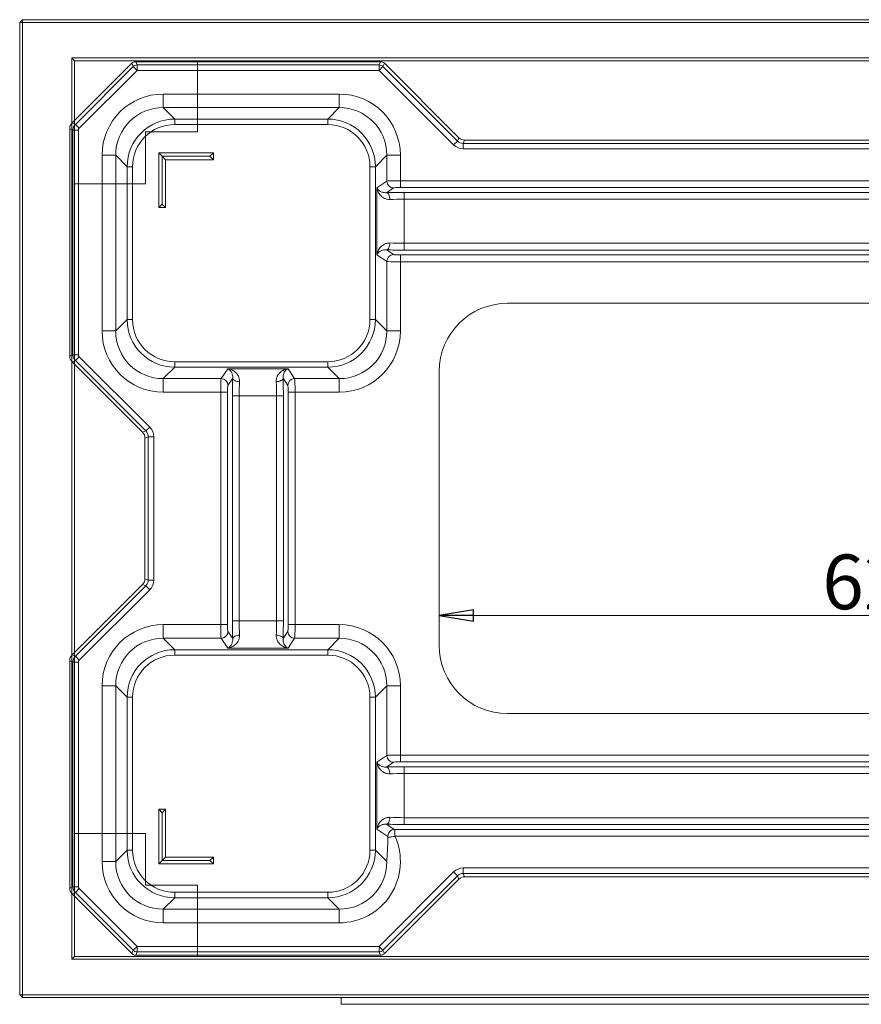
# Model space of a CAD drawing. Extents: x -5581 to -1258, y 1591 to 6011.
# Drawn here: x -2488 to -1873, y 1717 to 2437 of the extents above; entities that cross this region are included whole.
import ezdxf

# ---------------------------------------------------------------- set-up
doc = ezdxf.new("R2010")
doc.units = 0
doc.header["$LTSCALE"] = 5
doc.layers.add('SLD-0', color=7, linetype='Continuous')
doc.styles.add('STANDARD-BrunnerGroßer Text', font='arial.ttf')
doc.dimstyles.new('STANDARD-Brunner-IIGroßer Text', dxfattribs={"dimscale": 5, "dimtxt": 8, "dimasz": 5, "dimexe": 3.175, "dimexo": 0, "dimgap": 0.762, "dimtad": 1, "dimdec": 0, "dimrnd": 1e-08, "dimtxsty": 'STANDARD-BrunnerGroßer Text', "dimblk": 'Filled-1', "dimcen": 0.09, "dimdle": 10, "dimclrd": 7, "dimclre": 7, "dimclrt": 7, "dimadec": 1, "dimazin": 2, "dimtfac": 0.666667, "dimtdec": 0, "dimtmove": 0, "dimatfit": 3, "dimldrblk": 'Filled-1', "dimfxl": 1, "dimtolj": 1, "dimlwd": 15, "dimlwe": 15, "dimarcsym": 0})

# ---------------------------------------------------------------- blocks, each defined once
blk = doc.blocks.new('Filled-1')
at = {"color": 0}
for p, q in [((0, 0), (-1, 0.167)), ((-1, 0.167), (-1, -0.167)), ((-1, 0), (0, 0)), ((-1, -0.167), (0, 0))]:
    blk.add_line(p, q, dxfattribs=at)
at = {"color": 0, "flags": 128}
blk.add_lwpolyline([(-1, -0.167), (0, 0), (-1, 0.167), (-1, -0.167)], dxfattribs=at)
at = {"color": 0}
blk.add_solid([(-1, -0.167), (0, 0), (-1, 0.167), (-1, -0.167)], dxfattribs=at)
blk = doc.blocks.new('*D56')
at = {"layer": 'Defpoints', "color": 0}
for p in [(-1561.59, 2001.02), (-2181.59, 1979.27), (-1561.59, 1979.27)]:
    blk.add_point(p, dxfattribs=at)
at = {"layer": 'SLD-0', "color": 7, "lineweight": 15}
for p, q in [((-2181.59, 1979.27), (-2181.59, 2016.89)), ((-1561.59, 1979.27), (-1561.59, 2016.89)), ((-2156.59, 2001.02), (-1586.59, 2001.02))]:
    blk.add_line(p, q, dxfattribs=at)
at = {"layer": 'SLD-0', "color": 7, "lineweight": 15, "xscale": 25, "yscale": 25, "zscale": 25, "rotation": 180}
blk.add_blockref('Filled-1', (-2181.59, 2001.02), dxfattribs=at)
at = {"layer": 'SLD-0', "color": 7, "lineweight": 15, "xscale": 25, "yscale": 25, "zscale": 25}
blk.add_blockref('Filled-1', (-1561.59, 2001.02), dxfattribs=at)
at = {"layer": 'SLD-0', "color": 7, "insert": (-1856.19, 2045.67), "char_height": 40, "attachment_point": 2, "style": 'STANDARD-BrunnerGroßer Text'}
blk.add_mtext('\\A1;620', dxfattribs=at)

msp = doc.modelspace()

# ---------------------------------------------------------------- linework, layer by layer
at = {"color": 7, "linetype": 'Continuous', "lineweight": 15}
for p, q in [((-2486.14, 2436.78), (-2488.14, 2434.78)), ((-2488.14, 1723.78), (-2488.14, 2434.78)), ((-2488.14, 2434.78), (-2486.14, 2434.78)), ((-2486.14, 2436.78), (-1260.14, 2436.78)), ((-2486.14, 2436.78), (-2486.14, 2434.78)), ((-1260.14, 2434.78), (-2486.14, 2434.78)), ((-2486.14, 2434.78), (-2486.14, 1723.78)), ((-2450.14, 1749.78), (-2450.14, 2408.78)), ((-2450.14, 2408.78), (-1296.14, 2408.78)), ((-2450.14, 2408.78), (-2448.14, 2406.78)), ((-1298.14, 2406.78), (-2448.14, 2406.78)), ((-2448.14, 2406.78), (-2448.14, 1751.78)), ((-2358.14, 2354.78), (-2358.14, 2406.78)), ((-2396.14, 2354.78), (-2358.14, 2354.78)), ((-2396.14, 2316.78), (-2396.14, 2354.78)), ((-2448.14, 2316.78), (-2396.14, 2316.78)), ((-2448.14, 2079.28), (-2448.14, 2079.28)), ((-2448.14, 1841.78), (-2396.14, 1841.78)), ((-2396.14, 1841.78), (-2396.14, 1803.78)), ((-2396.14, 1803.78), (-2358.14, 1803.78)), ((-2358.14, 1803.78), (-2358.14, 1751.78)), ((-2448.14, 1751.78), (-2450.14, 1749.78)), ((-1296.14, 1749.78), (-2450.14, 1749.78)), ((-2448.14, 1751.78), (-1298.14, 1751.78)), ((-2486.14, 1723.78), (-2488.14, 1723.78)), ((-2488.14, 1723.78), (-2486.14, 1721.78)), ((-2486.14, 1723.78), (-1260.14, 1723.78)), ((-2486.14, 1723.78), (-2486.14, 1721.78)), ((-1260.14, 1721.78), (-2486.14, 1721.78))]:
    msp.add_line(p, q, dxfattribs=at)
at = {"color": 7, "linetype": 'Continuous', "lineweight": 18}
for p, q in [((-2449.85, 2361.24), (-2406.21, 2404.88)), ((-2406.21, 2404.88), (-2405.22, 2402.48)), ((-2402.4, 2403.65), (-2403.39, 2406.05)), ((-2403.39, 2406.05), (-2224.5, 2406.05)), ((-2224.5, 2406.05), (-2225.49, 2403.65)), ((-2222.67, 2402.48), (-2221.68, 2404.88)), ((-2221.68, 2404.88), (-2167.26, 2350.46)), ((-2447.45, 2360.25), (-2405.22, 2402.48)), ((-2402.4, 2399.66), (-2444.63, 2357.43)), ((-2405.22, 2402.48), (-2402.4, 2399.66)), ((-2402.4, 2403.65), (-2402.4, 2399.66)), ((-2402.4, 2403.65), (-2225.49, 2403.65)), ((-2225.49, 2399.66), (-2402.4, 2399.66)), ((-2225.49, 2403.65), (-2225.49, 2399.66)), ((-2222.67, 2402.48), (-2225.49, 2399.66)), ((-2171.07, 2345.24), (-2225.49, 2399.66)), ((-2222.67, 2402.48), (-2168.25, 2348.06)), ((-2383.19, 2382.4), (-2383.19, 2372.45)), ((-2254.69, 2382.4), (-2383.19, 2382.4)), ((-2254.69, 2382.4), (-2254.69, 2372.45)), ((-2374.84, 2364.1), (-2383.19, 2372.45)), ((-2383.19, 2372.45), (-2254.69, 2372.45)), ((-2254.69, 2372.45), (-2263.04, 2364.1)), ((-2263.04, 2364.1), (-2374.84, 2364.1)), ((-2374.84, 2364.1), (-2374.84, 2360.12)), ((-2263.04, 2360.12), (-2263.04, 2364.1)), ((-2449.2, 2356.02), (-2451.6, 2357.01)), ((-2451.6, 2190.77), (-2451.6, 2357.01)), ((-2449.85, 2361.24), (-2447.45, 2360.25)), ((-2449.2, 2356.02), (-2445.21, 2356.02)), ((-2449.2, 2191.76), (-2449.2, 2356.02)), ((-2447.45, 2360.25), (-2444.63, 2357.43)), ((-2445.21, 2356.02), (-2445.21, 2191.76)), ((-2374.84, 2360.12), (-2263.04, 2360.12)), ((-2168.25, 2348.06), (-2171.07, 2345.24)), ((-2167.26, 2350.46), (-2168.25, 2348.06)), ((-2164.02, 2346.31), (-2163.02, 2348.71)), ((-1580.16, 2348.71), (-2163.02, 2348.71)), ((-2164.02, 2346.31), (-2164.02, 2342.32)), ((-2164.02, 2346.31), (-1579.17, 2346.31)), ((-1579.17, 2342.32), (-2164.02, 2342.32)), ((-2427.95, 2337.64), (-2418, 2337.64)), ((-2427.95, 2337.64), (-2427.95, 2209.14)), ((-2418, 2337.64), (-2409.65, 2329.29)), ((-2418, 2209.14), (-2418, 2337.64)), ((-2386.59, 2339.39), (-2346.59, 2339.39)), ((-2386.59, 2299.39), (-2386.59, 2339.39)), ((-2384.09, 2336.89), (-2386.59, 2339.39)), ((-2349.09, 2336.89), (-2384.09, 2336.89)), ((-2384.09, 2301.89), (-2384.09, 2336.89)), ((-2384.09, 2336.89), (-2381.59, 2334.39)), ((-2381.59, 2334.39), (-2381.59, 2299.39)), ((-2346.59, 2334.39), (-2381.59, 2334.39)), ((-2349.09, 2336.89), (-2346.59, 2339.39)), ((-2349.09, 2336.89), (-2346.59, 2334.39)), ((-2346.59, 2339.39), (-2346.59, 2334.39)), ((-2228.24, 2329.29), (-2219.88, 2337.64)), ((-2219.88, 2337.64), (-2219.88, 2318.74)), ((-2209.94, 2337.64), (-2219.88, 2337.64)), ((-2209.94, 2319.05), (-2209.94, 2337.64)), ((-2409.65, 2329.29), (-2405.67, 2329.29)), ((-2409.65, 2329.29), (-2409.65, 2217.49)), ((-2405.67, 2217.49), (-2405.67, 2329.29)), ((-2232.21, 2329.29), (-2228.24, 2329.29)), ((-2232.21, 2329.29), (-2232.21, 2217.49)), ((-2228.24, 2217.49), (-2228.24, 2329.29)), ((-2219.88, 2318.74), (-2227.13, 2313.92)), ((-2209.94, 2319.05), (-2209.94, 2314.07)), ((-2209.94, 2319.05), (-1533.25, 2319.05)), ((-2227.13, 2313.92), (-2227.13, 2264.86)), ((-2220.15, 2310.27), (-2214.91, 2313.75)), ((-1533.25, 2314.07), (-2209.94, 2314.07)), ((-2207.24, 2310.52), (-2207.24, 2305.53)), ((-2207.24, 2310.52), (-1535.94, 2310.52)), ((-2207.24, 2273.25), (-2207.24, 2305.53)), ((-1535.94, 2305.53), (-2207.24, 2305.53)), ((-2384.09, 2301.89), (-2386.59, 2299.39)), ((-2381.59, 2299.39), (-2386.59, 2299.39)), ((-2384.09, 2301.89), (-2381.59, 2299.39)), ((-2214.91, 2265.03), (-2220.15, 2268.51)), ((-2207.24, 2273.25), (-2207.24, 2268.26)), ((-2207.24, 2273.25), (-1535.94, 2273.25)), ((-1535.94, 2268.26), (-2207.24, 2268.26)), ((-2227.13, 2264.86), (-2219.88, 2260.04)), ((-2209.94, 2264.72), (-1533.25, 2264.72)), ((-2209.94, 2264.72), (-2209.94, 2259.73)), ((-2219.88, 2260.04), (-2219.88, 2209.14)), ((-2209.94, 2209.14), (-2209.94, 2259.73)), ((-1533.25, 2259.73), (-2209.94, 2259.73)), ((-1611.47, 2229.39), (-2131.71, 2229.39)), ((-2409.65, 2217.49), (-2418, 2209.14)), ((-2409.65, 2217.49), (-2405.67, 2217.49)), ((-2232.21, 2217.49), (-2228.24, 2217.49)), ((-2219.88, 2209.14), (-2228.24, 2217.49)), ((-2427.95, 2209.14), (-2418, 2209.14)), ((-2209.94, 2209.14), (-2219.88, 2209.14)), ((-2451.6, 2190.77), (-2449.2, 2191.76)), ((-2449.2, 2191.76), (-2445.21, 2191.76)), ((-2447.45, 2187.53), (-2444.63, 2190.35)), ((-2444.63, 2190.35), (-2393.13, 2138.86)), ((-2447.45, 2187.53), (-2449.85, 2186.54)), ((-2398.35, 2135.04), (-2449.85, 2186.54)), ((-2395.96, 2136.04), (-2447.45, 2187.53)), ((-2383.19, 2174.33), (-2374.84, 2182.68)), ((-2263.04, 2186.66), (-2374.84, 2186.66)), ((-2374.84, 2182.68), (-2374.84, 2186.66)), ((-2374.84, 2182.68), (-2263.04, 2182.68)), ((-2263.04, 2186.66), (-2263.04, 2182.68)), ((-2263.04, 2182.68), (-2254.69, 2174.33)), ((-2336.12, 2181.58), (-2340.94, 2174.33)), ((-2292.07, 2181.58), (-2336.12, 2181.58)), ((-2335.95, 2169.36), (-2332.47, 2174.59)), ((-2295.71, 2174.59), (-2292.23, 2169.36)), ((-2287.24, 2174.33), (-2292.07, 2181.58)), ((-2181.59, 1979.27), (-2181.59, 2179.51)), ((-2340.94, 2174.33), (-2383.19, 2174.33)), ((-2383.19, 2164.39), (-2383.19, 2174.33)), ((-2254.69, 2174.33), (-2287.24, 2174.33)), ((-2254.69, 2164.39), (-2254.69, 2174.33)), ((-2383.19, 2164.39), (-2341.26, 2164.39)), ((-2341.26, 2164.39), (-2336.27, 2164.39)), ((-2341.26, 2164.39), (-2341.26, 1994.4)), ((-2336.27, 1994.4), (-2336.27, 2164.39)), ((-2332.72, 2161.69), (-2327.73, 2161.69)), ((-2332.72, 2161.69), (-2332.72, 1997.09)), ((-2327.73, 2161.69), (-2300.45, 2161.69)), ((-2327.73, 1997.09), (-2327.73, 2161.69)), ((-2295.46, 2161.69), (-2300.45, 2161.69)), ((-2300.45, 2161.69), (-2300.45, 1997.09)), ((-2295.46, 1997.09), (-2295.46, 2161.69)), ((-2291.92, 2164.39), (-2291.92, 1994.4)), ((-2286.93, 2164.39), (-2291.92, 2164.39)), ((-2286.93, 2164.39), (-2254.69, 2164.39)), ((-2286.93, 1994.4), (-2286.93, 2164.39)), ((-2395.96, 2136.04), (-2393.13, 2138.86)), ((-2395.96, 2136.04), (-2398.35, 2135.04)), ((-2396.6, 2130.81), (-2394.2, 2131.8)), ((-2394.2, 2131.8), (-2390.21, 2131.8)), ((-2394.2, 2026.98), (-2394.2, 2131.8)), ((-2390.21, 2131.8), (-2390.21, 2026.98)), ((-2396.6, 2027.97), (-2396.6, 2130.81)), ((-2449.85, 1972.24), (-2398.35, 2023.74)), ((-2398.35, 2023.74), (-2395.96, 2022.75)), ((-2394.2, 2026.98), (-2396.6, 2027.97)), ((-2394.2, 2026.98), (-2390.21, 2026.98)), ((-2447.45, 1971.25), (-2395.96, 2022.75)), ((-2393.13, 2019.92), (-2444.63, 1968.43)), ((-2395.96, 2022.75), (-2393.13, 2019.92)), ((-2332.72, 1997.09), (-2327.73, 1997.09)), ((-2300.45, 1997.09), (-2327.73, 1997.09)), ((-2295.46, 1997.09), (-2300.45, 1997.09)), ((-2383.19, 1994.4), (-2383.19, 1984.45)), ((-2341.26, 1994.4), (-2383.19, 1994.4)), ((-2341.26, 1994.4), (-2336.27, 1994.4)), ((-2332.47, 1984.19), (-2335.95, 1989.42)), ((-2292.23, 1989.42), (-2295.71, 1984.19)), ((-2286.93, 1994.4), (-2291.92, 1994.4)), ((-2254.69, 1994.4), (-2286.93, 1994.4)), ((-2254.69, 1994.4), (-2254.69, 1984.45)), ((-2374.84, 1976.1), (-2383.19, 1984.45)), ((-2383.19, 1984.45), (-2340.94, 1984.45)), ((-2340.94, 1984.45), (-2336.12, 1977.2)), ((-2292.07, 1977.2), (-2287.24, 1984.45)), ((-2287.24, 1984.45), (-2254.69, 1984.45)), ((-2254.69, 1984.45), (-2263.04, 1976.1)), ((-2374.84, 1976.1), (-2374.84, 1972.12)), ((-2263.04, 1976.1), (-2374.84, 1976.1)), ((-2336.12, 1977.2), (-2292.07, 1977.2)), ((-2263.04, 1976.1), (-2263.04, 1972.12)), ((-2449.2, 1967.02), (-2451.6, 1968.01)), ((-2451.6, 1801.77), (-2451.6, 1968.01)), ((-2449.85, 1972.24), (-2447.45, 1971.25)), ((-2449.2, 1967.02), (-2445.21, 1967.02)), ((-2449.2, 1802.76), (-2449.2, 1967.02)), ((-2447.45, 1971.25), (-2444.63, 1968.43)), ((-2445.21, 1967.02), (-2445.21, 1802.76)), ((-2374.84, 1972.12), (-2263.04, 1972.12)), ((-2427.95, 1949.64), (-2418, 1949.64)), ((-2427.95, 1949.64), (-2427.95, 1821.14)), ((-2418, 1949.64), (-2409.65, 1941.29)), ((-2418, 1821.14), (-2418, 1949.64)), ((-2228.24, 1941.29), (-2219.88, 1949.64)), ((-2219.88, 1949.64), (-2219.88, 1898.74)), ((-2209.94, 1949.64), (-2219.88, 1949.64)), ((-2209.94, 1899.05), (-2209.94, 1949.64)), ((-2409.65, 1941.29), (-2405.67, 1941.29)), ((-2409.65, 1941.29), (-2409.65, 1829.49)), ((-2405.67, 1829.49), (-2405.67, 1941.29)), ((-2228.24, 1941.29), (-2232.21, 1941.29)), ((-2232.21, 1941.29), (-2232.21, 1829.49)), ((-2228.24, 1829.49), (-2228.24, 1941.29)), ((-2131.71, 1929.39), (-1611.47, 1929.39)), ((-2219.88, 1898.74), (-2227.13, 1893.92)), ((-2227.13, 1893.92), (-2227.13, 1844.86)), ((-2220.15, 1890.27), (-2214.91, 1893.75)), ((-2209.94, 1894.07), (-2209.94, 1899.05)), ((-2209.94, 1899.05), (-1533.25, 1899.05)), ((-1533.25, 1894.07), (-2209.94, 1894.07)), ((-2207.24, 1890.52), (-2207.24, 1885.53)), ((-2207.24, 1890.52), (-1535.94, 1890.52)), ((-2207.24, 1853.25), (-2207.24, 1885.53)), ((-1535.94, 1885.53), (-2207.24, 1885.53)), ((-2386.59, 1859.39), (-2381.59, 1859.39)), ((-2386.59, 1819.39), (-2386.59, 1859.39)), ((-2384.09, 1856.89), (-2386.59, 1859.39)), ((-2384.09, 1856.89), (-2381.59, 1859.39)), ((-2381.59, 1859.39), (-2381.59, 1824.39)), ((-2384.09, 1856.89), (-2384.09, 1821.89)), ((-2207.24, 1853.25), (-2207.24, 1848.26)), ((-2207.24, 1853.25), (-1535.94, 1853.25)), ((-2227.13, 1844.86), (-2219.08, 1839.51)), ((-2214.44, 1844.72), (-2220.15, 1848.51)), ((-2213.91, 1844.72), (-1529.27, 1844.72)), ((-2213.91, 1844.72), (-2213.91, 1839.73)), ((-1535.94, 1848.26), (-2207.24, 1848.26)), ((-1529.27, 1839.73), (-2213.91, 1839.73)), ((-2409.65, 1829.49), (-2418, 1821.14)), ((-2405.67, 1829.49), (-2409.65, 1829.49)), ((-2232.21, 1829.49), (-2228.24, 1829.49)), ((-2219.88, 1821.14), (-2228.24, 1829.49)), ((-2384.09, 1821.89), (-2386.59, 1819.39)), ((-2384.09, 1821.89), (-2381.59, 1824.39)), ((-2349.09, 1821.89), (-2384.09, 1821.89)), ((-2381.59, 1824.39), (-2346.59, 1824.39)), ((-2349.09, 1821.89), (-2346.59, 1824.39)), ((-2349.09, 1821.89), (-2346.59, 1819.39)), ((-2346.59, 1824.39), (-2346.59, 1819.39)), ((-2427.95, 1821.14), (-2418, 1821.14)), ((-2346.59, 1819.39), (-2386.59, 1819.39)), ((-2164.02, 1816.46), (-1579.17, 1816.46)), ((-2164.02, 1812.47), (-2164.02, 1816.46)), ((-2225.49, 1759.12), (-2171.07, 1813.54)), ((-2168.25, 1810.72), (-2222.67, 1756.3)), ((-2167.26, 1808.32), (-2221.68, 1753.9)), ((-2168.25, 1810.72), (-2171.07, 1813.54)), ((-2168.25, 1810.72), (-2167.26, 1808.32)), ((-1579.17, 1812.47), (-2164.02, 1812.47)), ((-2163.02, 1810.08), (-2164.02, 1812.47)), ((-2163.02, 1810.08), (-1580.16, 1810.08)), ((-2451.6, 1801.77), (-2449.2, 1802.76)), ((-2449.2, 1802.76), (-2445.21, 1802.76)), ((-2447.45, 1798.53), (-2444.63, 1801.35)), ((-2444.63, 1801.35), (-2402.4, 1759.12)), ((-2447.45, 1798.53), (-2449.85, 1797.54)), ((-2406.21, 1753.9), (-2449.85, 1797.54)), ((-2405.22, 1756.3), (-2447.45, 1798.53)), ((-2383.19, 1786.33), (-2374.84, 1794.68)), ((-2263.04, 1798.66), (-2374.84, 1798.66)), ((-2374.84, 1798.66), (-2374.84, 1794.68)), ((-2374.84, 1794.68), (-2263.04, 1794.68)), ((-2263.04, 1798.66), (-2263.04, 1794.68)), ((-2263.04, 1794.68), (-2254.69, 1786.33)), ((-2254.69, 1786.33), (-2383.19, 1786.33)), ((-2383.19, 1786.33), (-2383.19, 1776.39)), ((-2254.69, 1786.33), (-2254.69, 1776.39)), ((-2383.19, 1776.39), (-2254.69, 1776.39)), ((-2405.22, 1756.3), (-2402.4, 1759.12)), ((-2402.4, 1759.12), (-2225.49, 1759.12)), ((-2402.4, 1755.13), (-2402.4, 1759.12)), ((-2222.67, 1756.3), (-2225.49, 1759.12)), ((-2225.49, 1755.13), (-2225.49, 1759.12)), ((-2405.22, 1756.3), (-2406.21, 1753.9)), ((-2403.39, 1752.73), (-2402.4, 1755.13)), ((-2224.5, 1752.73), (-2403.39, 1752.73)), ((-2225.49, 1755.13), (-2402.4, 1755.13)), ((-2225.49, 1755.13), (-2224.5, 1752.73)), ((-2221.68, 1753.9), (-2222.67, 1756.3))]:
    msp.add_line(p, q, dxfattribs=at)
at = {"color": 30, "linetype": 'Continuous', "lineweight": 15}
for q in [(-2253.14, 1721.78), (-1493.14, 1716.78)]:
    msp.add_line((-2253.14, 1716.78), q, dxfattribs=at)
at = {"color": 7, "linetype": 'Continuous', "lineweight": 18, "flags": 128}
for points in [[(-2220.15, 2310.27), (-2219.66, 2310.12), (-2219.19, 2309.81), (-2218.76, 2309.33), (-2218.37, 2308.71), (-2218.05, 2307.96), (-2217.8, 2307.12), (-2217.64, 2306.22), (-2217.57, 2305.28)], [(-2217.57, 2273.5), (-2217.64, 2272.56), (-2217.8, 2271.66), (-2218.05, 2270.82), (-2218.37, 2270.07), (-2218.76, 2269.45), (-2219.19, 2268.97), (-2219.66, 2268.66), (-2220.15, 2268.51)], [(-2332.47, 2174.59), (-2332.33, 2174.11), (-2332.01, 2173.64), (-2331.53, 2173.21), (-2330.91, 2172.82), (-2330.17, 2172.5), (-2329.33, 2172.25), (-2328.42, 2172.09), (-2327.48, 2172.01)], [(-2295.71, 2174.59), (-2295.86, 2174.11), (-2296.18, 2173.64), (-2296.65, 2173.21), (-2297.28, 2172.82), (-2298.02, 2172.5), (-2298.86, 2172.25), (-2299.76, 2172.09), (-2300.7, 2172.01)], [(-2332.47, 1984.19), (-2332.33, 1984.67), (-2332.01, 1985.14), (-2331.53, 1985.58), (-2330.91, 1985.96), (-2330.17, 1986.28), (-2329.33, 1986.53), (-2328.42, 1986.69), (-2327.48, 1986.77)], [(-2295.71, 1984.19), (-2295.86, 1984.67), (-2296.18, 1985.14), (-2296.65, 1985.58), (-2297.28, 1985.96), (-2298.02, 1986.28), (-2298.86, 1986.53), (-2299.76, 1986.69), (-2300.7, 1986.77)], [(-2220.15, 1890.27), (-2219.66, 1890.12), (-2219.19, 1889.81), (-2218.76, 1889.33), (-2218.37, 1888.71), (-2218.05, 1887.96), (-2217.8, 1887.12), (-2217.64, 1886.22), (-2217.57, 1885.28)], [(-2217.57, 1853.5), (-2217.64, 1852.56), (-2217.8, 1851.66), (-2218.05, 1850.82), (-2218.37, 1850.07), (-2218.76, 1849.45), (-2219.19, 1848.97), (-2219.66, 1848.66), (-2220.15, 1848.51)]]:
    msp.add_lwpolyline(points, dxfattribs=at)
at = {"color": 7, "linetype": 'Continuous', "lineweight": 18}
for centre, radius, start, end in [((-2402.39, 2399.64), 4.01, 90.1194, 134.8806), ((-2225.5, 2399.64), 4.01, 45.1194, 89.8806), ((-2214.86, 2318.78), 5.02, 180.40045, 269.42456), ((-2214.86, 2260.01), 5.02, 90.57544, 179.59955), ((-2340.98, 2169.31), 5.02, 0.57544, 89.59955), ((-2287.21, 2169.31), 5.02, 90.40045, 179.42456), ((-2340.98, 1989.47), 5.02, 270.40045, 359.42456), ((-2287.21, 1989.47), 5.02, 180.57544, 269.59955), ((-2214.86, 1898.78), 5.02, 180.40045, 269.42456), ((-2402.39, 1759.14), 4.01, 225.1194, 269.8806), ((-2225.5, 1759.14), 4.01, 270.1194, 314.8806)]:
    msp.add_arc(centre, radius, start, end, dxfattribs=at)
for centre, major_axis, ratio, start_param, end_param in [((-2403.38, 2402.04), (1.54, -3.71), 0.997148, 2.749902, 3.533283), ((-2224.51, 2402.04), (1.54, 3.71), 0.997148, 5.891495, 6.674876), ((-2382.7, 2337.15), (-32.17, 32.17), 0.989133, 5.50325, 7.06312), ((-2255.19, 2337.15), (32.17, 32.17), 0.989133, 5.50325, 7.06312), ((-2382.7, 2337.15), (-25.18, 25.18), 0.983061, 5.50325, 7.06312), ((-2255.19, 2337.15), (25.18, 25.18), 0.983061, 5.50325, 7.06312), ((-2374.5, 2328.95), (24.96, -24.96), 0.991582, 2.361658, 3.921528), ((-2263.38, 2328.95), (24.96, 24.96), 0.991582, 5.50325, 7.06312), ((-2445.59, 2357), (5.56, -2.3), 0.997148, 2.749902, 3.533283), ((-2443.21, 2356.02), (2.3, 5.54), 0.999052, 1.179106, 1.962487), ((-2443.21, 2356.02), (1.85, -0.77), 0.997148, 2.749902, 3.533283), ((-2374.5, 2328.95), (-22.16, 22.16), 0.989133, 5.50325, 7.06312), ((-2263.38, 2328.95), (22.16, 22.16), 0.989133, 5.50325, 7.06312), ((-2164, 2352.34), (2.31, 5.58), 0.993376, 2.749902, 3.533283), ((-2163.01, 2354.72), (2.3, 5.56), 0.997148, 2.749902, 3.533283), ((-2164, 2352.34), (3.84, 9.27), 0.997148, 2.749902, 3.533283), ((-2209.94, 2318.7), (10, 0), 0.034963, 1.570796, 3.036873), ((-2209.94, 2313.72), (5, 0), 0.069927, 1.570796, 3.036873), ((-2207.24, 2308.77), (25, 0), 0.069927, 1.570796, 2.113228), ((-2207.24, 2303.78), (20, 0), 0.087409, 1.570796, 2.113228), ((-2207.24, 2270.01), (25, 0), 0.069927, 4.169957, 4.712389), ((-2207.24, 2275), (20, 0), 0.087409, 4.169957, 4.712389), ((-2209.94, 2265.07), (5, 0), 0.069927, 3.246312, 4.712389), ((-2209.94, 2260.08), (10, 0), 0.034963, 3.246312, 4.712389), ((-2131.47, 2179.27), (-35.53, 35.53), 0.995146, 5.50022, 7.06615), ((-2374.5, 2217.83), (24.96, 24.96), 0.991582, 2.361658, 3.921528), ((-2374.5, 2217.83), (-22.16, -22.16), 0.989133, 5.50325, 7.06312), ((-2263.38, 2217.83), (22.16, -22.16), 0.989133, 5.50325, 7.06312), ((-2263.38, 2217.83), (24.96, -24.96), 0.991582, 5.50325, 7.06312), ((-2382.7, 2209.63), (-32.17, -32.17), 0.989133, 5.50325, 7.06312), ((-2382.7, 2209.63), (25.18, 25.18), 0.983061, 2.361658, 3.921528), ((-2255.19, 2209.63), (25.18, -25.18), 0.983061, 5.50325, 7.06312), ((-2255.19, 2209.63), (32.17, -32.17), 0.989133, 5.50325, 7.06312), ((-2445.59, 2190.78), (5.56, 2.3), 0.997148, 2.749902, 3.533283), ((-2443.21, 2191.77), (-2.3, 5.54), 0.999052, 1.179106, 1.962487), ((-2443.21, 2191.77), (1.85, 0.77), 0.997148, 2.749902, 3.533283), ((-2330.97, 2161.69), (0, 25), 0.069927, 1.028364, 1.570796), ((-2297.21, 2161.69), (0, 25), 0.069927, 4.712389, 5.254821), ((-2340.91, 2164.39), (0, 10), 0.034963, 0.10472, 1.570796), ((-2335.92, 2164.39), (0, 5), 0.069927, 0.10472, 1.570796), ((-2325.99, 2161.69), (0, 20), 0.087409, 1.028364, 1.570796), ((-2302.2, 2161.69), (0, 20), 0.087409, 4.712389, 5.254821), ((-2292.27, 2164.39), (0, 5), 0.069927, 4.712389, 6.178466), ((-2287.28, 2164.39), (0, 10), 0.034963, 4.712389, 6.178466), ((-2400.24, 2131.78), (-9.27, -3.84), 0.997148, 2.749902, 3.533283), ((-2402.61, 2130.8), (-5.56, -2.3), 0.997148, 2.749902, 3.533283), ((-2400.24, 2131.78), (5.58, 2.31), 0.993376, 5.891495, 6.674876), ((-2402.61, 2027.98), (-5.56, 2.3), 0.997148, 2.749902, 3.533283), ((-2400.24, 2027), (5.58, -2.31), 0.993376, 5.891495, 6.674876), ((-2400.24, 2027), (-9.27, 3.84), 0.997148, 2.749902, 3.533283), ((-2330.97, 1997.09), (0, 25), 0.069927, 1.570796, 2.113228), ((-2325.99, 1997.09), (0, 20), 0.087409, 1.570796, 2.113228), ((-2302.2, 1997.09), (0, 20), 0.087409, 4.169957, 4.712389), ((-2297.21, 1997.09), (0, 25), 0.069927, 4.169957, 4.712389), ((-2382.7, 1949.15), (-32.17, 32.17), 0.989133, 5.50325, 7.06312), ((-2340.91, 1994.4), (0, 10), 0.034963, 1.570796, 3.036873), ((-2335.92, 1994.4), (0, 5), 0.069927, 1.570796, 3.036873), ((-2292.27, 1994.4), (0, 5), 0.069927, 3.246312, 4.712389), ((-2287.28, 1994.4), (0, 10), 0.034963, 3.246312, 4.712389), ((-2255.19, 1949.15), (32.17, 32.17), 0.989133, 5.50325, 7.06312), ((-2382.7, 1949.15), (25.18, -25.18), 0.983061, 2.361658, 3.921528), ((-2255.19, 1949.15), (25.18, 25.18), 0.983061, 5.50325, 7.06312), ((-2374.5, 1940.95), (24.96, -24.96), 0.991582, 2.361658, 3.921528), ((-2263.38, 1940.95), (24.96, 24.96), 0.991582, 5.50325, 7.06312), ((-2131.47, 1979.51), (-35.53, -35.53), 0.995146, 5.50022, 7.06615), ((-2445.59, 1968), (-5.56, 2.3), 0.997148, 5.891495, 6.674876), ((-2443.21, 1967.02), (2.3, 5.54), 0.999052, 1.179106, 1.962487), ((-2443.21, 1967.02), (-1.85, 0.77), 0.997148, 5.891495, 6.674876), ((-2374.5, 1940.95), (-22.16, 22.16), 0.989133, 5.50325, 7.06312), ((-2263.38, 1940.95), (22.16, 22.16), 0.989133, 5.50325, 7.06312), ((-2209.94, 1898.7), (10, 0), 0.034963, 1.570796, 3.036873), ((-2209.94, 1893.72), (5, 0), 0.069927, 1.570796, 3.036873), ((-2207.24, 1888.77), (25, 0), 0.069927, 1.570796, 2.113228), ((-2207.24, 1883.78), (20, 0), 0.087409, 1.570796, 2.113228), ((-2207.24, 1855), (20, 0), 0.087409, 4.169957, 4.712389), ((-2207.24, 1850.01), (25, 0), 0.069927, 4.169957, 4.712389), ((-2255.19, 1821.63), (32.17, -32.17), 0.989133, 5.50325, 7.48543), ((-2374.5, 1829.83), (24.96, 24.96), 0.991582, 2.361658, 3.921528), ((-2374.5, 1829.83), (-22.16, -22.16), 0.989133, 5.50325, 7.06312), ((-2263.38, 1829.83), (22.16, -22.16), 0.989133, 5.50325, 7.06312), ((-2263.38, 1829.83), (24.96, -24.96), 0.991582, 5.50325, 7.06312), ((-2382.7, 1821.63), (-32.17, -32.17), 0.989133, 5.50325, 7.06312), ((-2382.7, 1821.63), (25.18, 25.18), 0.983061, 2.361658, 3.921528), ((-2255.19, 1821.63), (25.18, -25.18), 0.983061, 5.50325, 7.06312), ((-2164, 1806.44), (3.84, -9.27), 0.997148, 2.749902, 3.533283), ((-2164, 1806.44), (-2.31, 5.58), 0.993376, 5.891495, 6.674876), ((-2163.01, 1804.06), (2.3, -5.56), 0.997148, 2.749902, 3.533283), ((-2445.59, 1801.78), (5.56, 2.3), 0.997148, 2.749902, 3.533283), ((-2443.21, 1802.77), (-2.3, 5.54), 0.999052, 1.179106, 1.962487), ((-2443.21, 1802.77), (1.85, 0.77), 0.997148, 2.749902, 3.533283), ((-2403.38, 1756.74), (1.54, 3.71), 0.997148, 2.749902, 3.533283), ((-2224.51, 1756.74), (-1.54, 3.71), 0.997148, 2.749902, 3.533283)]:
    msp.add_ellipse(centre, major_axis=major_axis, ratio=ratio, start_param=start_param, end_param=end_param, dxfattribs=at)
for points, knots in [([(-2220.15, 2310.27), (-2220.7, 2310.22), (-2221.21, 2310.24), (-2222.15, 2310.35), (-2222.58, 2310.44), (-2223.38, 2310.68), (-2223.74, 2310.82), (-2224.4, 2311.13), (-2224.7, 2311.3), (-2225.53, 2311.84), (-2225.98, 2312.23), (-2226.51, 2312.85), (-2226.67, 2313.06), (-2226.93, 2313.49), (-2227.04, 2313.7), (-2227.13, 2313.92)], [0, 0, 0, 0, 0.125, 0.125, 0.25, 0.25, 0.375, 0.375, 0.5, 0.5, 0.75, 0.75, 0.875, 0.875, 1, 1, 1, 1]), ([(-2217.57, 2305.28), (-2218.32, 2305.24), (-2219.02, 2305.31), (-2220.02, 2305.53), (-2220.34, 2305.62), (-2220.97, 2305.84), (-2221.27, 2305.97), (-2222.13, 2306.38), (-2222.65, 2306.71), (-2223.36, 2307.25), (-2223.59, 2307.44), (-2224.02, 2307.83), (-2224.23, 2308.03), (-2225.2, 2309.09), (-2225.79, 2310), (-2226.46, 2311.44), (-2226.65, 2311.93), (-2226.87, 2312.67), (-2226.94, 2312.92), (-2227.02, 2313.29), (-2227.05, 2313.42), (-2227.09, 2313.67), (-2227.11, 2313.79), (-2227.13, 2313.92)], [0, 0, 0, 0, 0.125, 0.125, 0.1875, 0.1875, 0.25, 0.25, 0.375, 0.375, 0.4375, 0.4375, 0.5, 0.5, 0.75, 0.75, 0.875, 0.875, 0.9375, 0.9375, 0.96875, 0.96875, 1, 1, 1, 1]), ([(-2217.57, 2273.5), (-2218.32, 2273.54), (-2219.02, 2273.47), (-2220.02, 2273.25), (-2220.34, 2273.16), (-2220.97, 2272.94), (-2221.27, 2272.81), (-2222.13, 2272.4), (-2222.65, 2272.07), (-2223.36, 2271.53), (-2223.59, 2271.35), (-2224.02, 2270.95), (-2224.23, 2270.75), (-2225.2, 2269.7), (-2225.79, 2268.78), (-2226.46, 2267.34), (-2226.65, 2266.86), (-2226.87, 2266.11), (-2226.94, 2265.86), (-2227.02, 2265.49), (-2227.05, 2265.36), (-2227.09, 2265.11), (-2227.11, 2264.99), (-2227.13, 2264.86)], [0, 0, 0, 0, 0.125, 0.125, 0.1875, 0.1875, 0.25, 0.25, 0.375, 0.375, 0.4375, 0.4375, 0.5, 0.5, 0.75, 0.75, 0.875, 0.875, 0.9375, 0.9375, 0.96875, 0.96875, 1, 1, 1, 1]), ([(-2220.15, 2268.51), (-2220.7, 2268.56), (-2221.21, 2268.54), (-2222.15, 2268.43), (-2222.58, 2268.34), (-2223.38, 2268.1), (-2223.74, 2267.97), (-2224.4, 2267.66), (-2224.7, 2267.49), (-2225.53, 2266.95), (-2225.98, 2266.55), (-2226.51, 2265.93), (-2226.67, 2265.72), (-2226.93, 2265.29), (-2227.04, 2265.08), (-2227.13, 2264.86)], [0, 0, 0, 0, 0.125, 0.125, 0.25, 0.25, 0.375, 0.375, 0.5, 0.5, 0.75, 0.75, 0.875, 0.875, 1, 1, 1, 1]), ([(-2327.48, 2172.01), (-2327.44, 2172.77), (-2327.51, 2173.47), (-2327.73, 2174.47), (-2327.83, 2174.79), (-2328.04, 2175.42), (-2328.17, 2175.72), (-2328.58, 2176.58), (-2328.91, 2177.1), (-2329.45, 2177.81), (-2329.64, 2178.04), (-2330.03, 2178.47), (-2330.24, 2178.67), (-2331.29, 2179.65), (-2332.21, 2180.24), (-2333.64, 2180.91), (-2334.13, 2181.1), (-2334.87, 2181.32), (-2335.12, 2181.38), (-2335.5, 2181.47), (-2335.62, 2181.49), (-2335.87, 2181.54), (-2336, 2181.56), (-2336.12, 2181.58)], [0, 0, 0, 0, 0.125, 0.125, 0.1875, 0.1875, 0.25, 0.25, 0.375, 0.375, 0.4375, 0.4375, 0.5, 0.5, 0.75, 0.75, 0.875, 0.875, 0.9375, 0.9375, 0.96875, 0.96875, 1, 1, 1, 1]), ([(-2332.47, 2174.59), (-2332.42, 2175.15), (-2332.44, 2175.66), (-2332.55, 2176.6), (-2332.65, 2177.03), (-2332.88, 2177.82), (-2333.02, 2178.18), (-2333.33, 2178.85), (-2333.5, 2179.15), (-2334.04, 2179.98), (-2334.43, 2180.43), (-2335.05, 2180.96), (-2335.26, 2181.12), (-2335.69, 2181.38), (-2335.91, 2181.49), (-2336.12, 2181.58)], [0, 0, 0, 0, 0.125, 0.125, 0.25, 0.25, 0.375, 0.375, 0.5, 0.5, 0.75, 0.75, 0.875, 0.875, 1, 1, 1, 1]), ([(-2300.7, 2172.01), (-2300.74, 2172.77), (-2300.67, 2173.47), (-2300.45, 2174.47), (-2300.36, 2174.79), (-2300.14, 2175.42), (-2300.02, 2175.72), (-2299.6, 2176.58), (-2299.28, 2177.1), (-2298.74, 2177.81), (-2298.55, 2178.04), (-2298.15, 2178.47), (-2297.95, 2178.67), (-2296.9, 2179.65), (-2295.98, 2180.24), (-2294.55, 2180.91), (-2294.06, 2181.1), (-2293.31, 2181.32), (-2293.06, 2181.38), (-2292.69, 2181.47), (-2292.57, 2181.49), (-2292.32, 2181.54), (-2292.19, 2181.56), (-2292.07, 2181.58)], [0, 0, 0, 0, 0.125, 0.125, 0.1875, 0.1875, 0.25, 0.25, 0.375, 0.375, 0.4375, 0.4375, 0.5, 0.5, 0.75, 0.75, 0.875, 0.875, 0.9375, 0.9375, 0.96875, 0.96875, 1, 1, 1, 1]), ([(-2295.71, 2174.59), (-2295.76, 2175.15), (-2295.74, 2175.66), (-2295.63, 2176.6), (-2295.54, 2177.03), (-2295.31, 2177.82), (-2295.17, 2178.18), (-2294.86, 2178.85), (-2294.69, 2179.15), (-2294.15, 2179.98), (-2293.75, 2180.43), (-2293.13, 2180.96), (-2292.92, 2181.12), (-2292.49, 2181.38), (-2292.28, 2181.49), (-2292.07, 2181.58)], [0, 0, 0, 0, 0.125, 0.125, 0.25, 0.25, 0.375, 0.375, 0.5, 0.5, 0.75, 0.75, 0.875, 0.875, 1, 1, 1, 1]), ([(-2327.48, 1986.77), (-2327.44, 1986.02), (-2327.51, 1985.31), (-2327.73, 1984.31), (-2327.83, 1983.99), (-2328.04, 1983.36), (-2328.17, 1983.06), (-2328.58, 1982.2), (-2328.91, 1981.69), (-2329.45, 1980.97), (-2329.64, 1980.75), (-2330.03, 1980.31), (-2330.24, 1980.11), (-2331.29, 1979.14), (-2332.21, 1978.54), (-2333.64, 1977.87), (-2334.13, 1977.69), (-2334.87, 1977.46), (-2335.12, 1977.4), (-2335.5, 1977.31), (-2335.62, 1977.29), (-2335.87, 1977.24), (-2336, 1977.22), (-2336.12, 1977.2)], [0, 0, 0, 0, 0.125, 0.125, 0.1875, 0.1875, 0.25, 0.25, 0.375, 0.375, 0.4375, 0.4375, 0.5, 0.5, 0.75, 0.75, 0.875, 0.875, 0.9375, 0.9375, 0.96875, 0.96875, 1, 1, 1, 1]), ([(-2332.47, 1984.19), (-2332.42, 1983.63), (-2332.44, 1983.12), (-2332.55, 1982.18), (-2332.65, 1981.75), (-2332.88, 1980.96), (-2333.02, 1980.6), (-2333.33, 1979.93), (-2333.5, 1979.63), (-2334.04, 1978.8), (-2334.43, 1978.35), (-2335.05, 1977.82), (-2335.26, 1977.67), (-2335.69, 1977.4), (-2335.91, 1977.29), (-2336.12, 1977.2)], [0, 0, 0, 0, 0.125, 0.125, 0.25, 0.25, 0.375, 0.375, 0.5, 0.5, 0.75, 0.75, 0.875, 0.875, 1, 1, 1, 1]), ([(-2300.7, 1986.77), (-2300.74, 1986.02), (-2300.67, 1985.31), (-2300.45, 1984.31), (-2300.36, 1983.99), (-2300.14, 1983.36), (-2300.02, 1983.06), (-2299.6, 1982.2), (-2299.28, 1981.69), (-2298.74, 1980.97), (-2298.55, 1980.75), (-2298.15, 1980.31), (-2297.95, 1980.11), (-2296.9, 1979.14), (-2295.98, 1978.54), (-2294.55, 1977.87), (-2294.06, 1977.69), (-2293.31, 1977.46), (-2293.06, 1977.4), (-2292.69, 1977.31), (-2292.57, 1977.29), (-2292.32, 1977.24), (-2292.19, 1977.22), (-2292.07, 1977.2)], [0, 0, 0, 0, 0.125, 0.125, 0.1875, 0.1875, 0.25, 0.25, 0.375, 0.375, 0.4375, 0.4375, 0.5, 0.5, 0.75, 0.75, 0.875, 0.875, 0.9375, 0.9375, 0.96875, 0.96875, 1, 1, 1, 1]), ([(-2295.71, 1984.19), (-2295.76, 1983.63), (-2295.74, 1983.12), (-2295.63, 1982.18), (-2295.54, 1981.75), (-2295.31, 1980.96), (-2295.17, 1980.6), (-2294.86, 1979.93), (-2294.69, 1979.63), (-2294.15, 1978.8), (-2293.75, 1978.35), (-2293.13, 1977.82), (-2292.92, 1977.67), (-2292.49, 1977.4), (-2292.28, 1977.29), (-2292.07, 1977.2)], [0, 0, 0, 0, 0.125, 0.125, 0.25, 0.25, 0.375, 0.375, 0.5, 0.5, 0.75, 0.75, 0.875, 0.875, 1, 1, 1, 1]), ([(-2220.15, 1890.27), (-2220.7, 1890.22), (-2221.21, 1890.24), (-2222.15, 1890.35), (-2222.58, 1890.44), (-2223.38, 1890.68), (-2223.74, 1890.82), (-2224.4, 1891.13), (-2224.7, 1891.3), (-2225.53, 1891.84), (-2225.98, 1892.23), (-2226.51, 1892.85), (-2226.67, 1893.06), (-2226.93, 1893.49), (-2227.04, 1893.7), (-2227.13, 1893.92)], [0, 0, 0, 0, 0.125, 0.125, 0.25, 0.25, 0.375, 0.375, 0.5, 0.5, 0.75, 0.75, 0.875, 0.875, 1, 1, 1, 1]), ([(-2217.57, 1885.28), (-2218.32, 1885.24), (-2219.02, 1885.31), (-2220.02, 1885.53), (-2220.34, 1885.62), (-2220.97, 1885.84), (-2221.27, 1885.97), (-2222.13, 1886.38), (-2222.65, 1886.71), (-2223.36, 1887.25), (-2223.59, 1887.44), (-2224.02, 1887.83), (-2224.23, 1888.03), (-2225.2, 1889.09), (-2225.79, 1890), (-2226.46, 1891.44), (-2226.65, 1891.93), (-2226.87, 1892.67), (-2226.94, 1892.92), (-2227.02, 1893.29), (-2227.05, 1893.42), (-2227.09, 1893.67), (-2227.11, 1893.79), (-2227.13, 1893.92)], [0, 0, 0, 0, 0.125, 0.125, 0.1875, 0.1875, 0.25, 0.25, 0.375, 0.375, 0.4375, 0.4375, 0.5, 0.5, 0.75, 0.75, 0.875, 0.875, 0.9375, 0.9375, 0.96875, 0.96875, 1, 1, 1, 1]), ([(-2217.57, 1853.5), (-2218.32, 1853.54), (-2219.02, 1853.47), (-2220.02, 1853.25), (-2220.34, 1853.16), (-2220.97, 1852.94), (-2221.27, 1852.81), (-2222.13, 1852.4), (-2222.65, 1852.07), (-2223.36, 1851.53), (-2223.59, 1851.35), (-2224.02, 1850.95), (-2224.23, 1850.75), (-2225.2, 1849.7), (-2225.79, 1848.78), (-2226.46, 1847.34), (-2226.65, 1846.86), (-2226.87, 1846.11), (-2226.94, 1845.86), (-2227.02, 1845.49), (-2227.05, 1845.36), (-2227.09, 1845.11), (-2227.11, 1844.99), (-2227.13, 1844.86)], [0, 0, 0, 0, 0.125, 0.125, 0.1875, 0.1875, 0.25, 0.25, 0.375, 0.375, 0.4375, 0.4375, 0.5, 0.5, 0.75, 0.75, 0.875, 0.875, 0.9375, 0.9375, 0.96875, 0.96875, 1, 1, 1, 1]), ([(-2220.15, 1848.51), (-2220.7, 1848.56), (-2221.21, 1848.54), (-2222.15, 1848.43), (-2222.58, 1848.34), (-2223.38, 1848.1), (-2223.74, 1847.97), (-2224.4, 1847.66), (-2224.7, 1847.49), (-2225.53, 1846.95), (-2225.98, 1846.55), (-2226.51, 1845.93), (-2226.67, 1845.72), (-2226.93, 1845.29), (-2227.04, 1845.08), (-2227.13, 1844.86)], [0, 0, 0, 0, 0.125, 0.125, 0.25, 0.25, 0.375, 0.375, 0.5, 0.5, 0.75, 0.75, 0.875, 0.875, 1, 1, 1, 1]), ([(-2219.08, 1839.51), (-2219.08, 1839.87), (-2219.04, 1840.22), (-2218.89, 1840.92), (-2218.78, 1841.27), (-2218.57, 1841.75), (-2218.5, 1841.91), (-2218.33, 1842.22), (-2218.24, 1842.36), (-2217.95, 1842.79), (-2217.74, 1843.04), (-2217.28, 1843.5), (-2217.03, 1843.71), (-2216.53, 1844.05), (-2216.27, 1844.2), (-2215.74, 1844.44), (-2215.48, 1844.53), (-2215.09, 1844.63), (-2214.96, 1844.65), (-2214.7, 1844.69), (-2214.57, 1844.71), (-2214.44, 1844.72)], [0, 0, 0, 0, 0.125, 0.125, 0.25, 0.25, 0.3125, 0.3125, 0.375, 0.375, 0.5, 0.5, 0.625, 0.625, 0.75, 0.75, 0.875, 0.875, 0.9375, 0.9375, 1, 1, 1, 1]), ([(-2219.09, 1838.66), (-2219.18, 1835.6), (-2219.3, 1832.64), (-2219.51, 1828.26), (-2219.58, 1826.82), (-2219.69, 1824.68), (-2219.75, 1823.61), (-2219.82, 1822.38), (-2219.84, 1821.85), (-2219.86, 1821.49), (-2219.87, 1821.32), (-2219.88, 1821.14)], [0, 0, 0, 0, 0.5, 0.5, 0.75, 0.75, 0.875, 0.9375, 0.96875, 0.96875, 1, 1, 1, 1]), ([(-2219.09, 1838.66), (-2218.7, 1838.74), (-2218.29, 1838.83), (-2217.45, 1839), (-2217.02, 1839.09), (-2215.72, 1839.36), (-2214.83, 1839.54), (-2213.91, 1839.73)], [0, 0, 0, 0, 0.25, 0.25, 0.5, 0.5, 1, 1, 1, 1])]:
    msp.add_open_spline(points, degree=3, knots=knots, dxfattribs=at)
for points in [[(-2213.91, 1844.72), (-2214.09, 1844.72), (-2214.27, 1844.72), (-2214.44, 1844.72)], [(-2219.08, 1839.51), (-2219.08, 1839.22), (-2219.08, 1838.94), (-2219.09, 1838.66)]]:
    msp.add_open_spline(points, degree=3, dxfattribs=at)

# ---------------------------------------------------------------- dimensions: what is measured, and where the dimension line sits
at = {"layer": 'SLD-0', "color": 7}
dim = msp.add_linear_dim(base=(-1561.59, 2001.02), p1=(-2181.59, 1979.27), p2=(-1561.59, 1979.27), dimstyle='STANDARD-Brunner-IIGroßer Text', override={"dimclrt": 7}, dxfattribs=at)
dim.commit()
dim.dimension.update_dxf_attribs({"geometry": '*D56', "text_midpoint": (-1856.19, 2001.02), "dimtype": 160})

doc.saveas('drawing.dxf')
